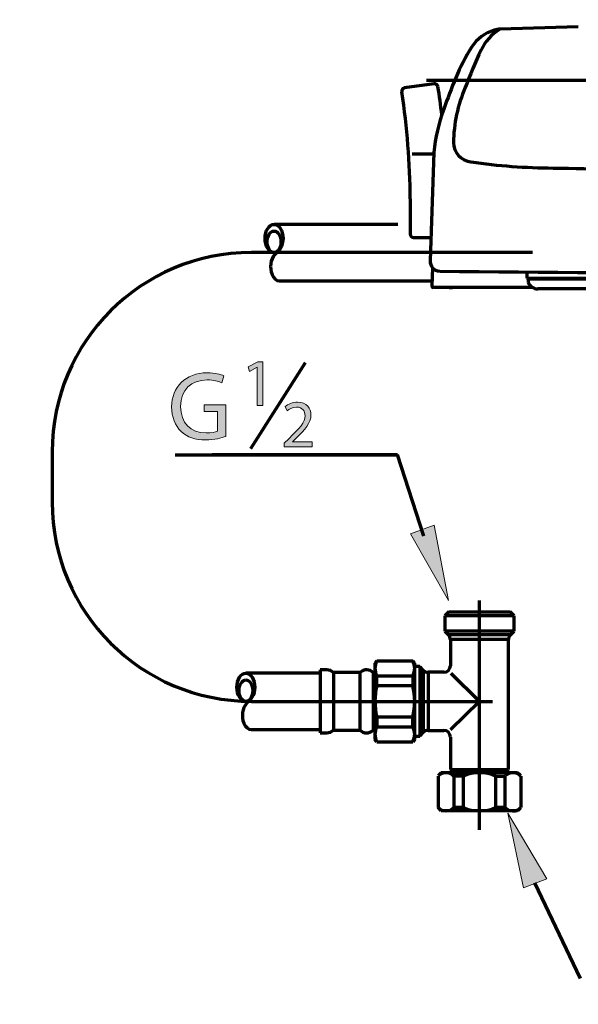
# Model space of a CAD drawing. Units: inches. Extents: x -3668 to -468, y -1623 to 1377.
# Drawn here: x -1768 to -1445, y -978 to -408 of the extents above; entities that cross this region are included whole.
import ezdxf

# ---------------------------------------------------------------- set-up
doc = ezdxf.new("R2010")
doc.units = ezdxf.units.IN
doc.header["$MEASUREMENT"] = 0
doc.layers.add('Layer 1', color=7, linetype='Continuous')

# ---------------------------------------------------------------- blocks, each defined once
blk = doc.blocks.new('block 2')
at = {"layer": 'Layer 1', "color": 7, "lineweight": 70}
blk.add_open_spline([(-3667.56, 1377.34), (-2600.89, 1377.34), (-1534.22, 1377.34), (-467.56, 1377.34), (-467.56, 377.34), (-467.56, -622.66), (-467.56, -1622.66), (-1534.22, -1622.66), (-2600.89, -1622.66), (-3667.56, -1622.66), (-3667.56, -622.66), (-3667.56, 377.34), (-3667.56, 1377.34)], degree=3, knots=[0, 0, 0, 0, 1, 1, 1, 2, 2, 2, 3, 3, 3, 4, 4, 4, 4], dxfattribs=at)
blk = doc.blocks.new('block 863')
at = {"layer": 'Layer 1', "color": 7, "lineweight": 70}
blk.add_lwpolyline([(-1634.46, -802.76), (-1495.01, -802.76)], dxfattribs=at)
blk = doc.blocks.new('block 864')
at = {"layer": 'Layer 1', "color": 7, "lineweight": 70}
blk.add_lwpolyline([(-1749.63, -658.34), (-1749.63, -687.6)], dxfattribs=at)
blk = doc.blocks.new('block 865')
at = {"layer": 'Layer 1', "color": 7, "lineweight": 70}
blk.add_lwpolyline([(-793.52, -443.68), (-1533.1, -443.68)], dxfattribs=at)
blk = doc.blocks.new('block 869')
at = {"layer": 'Layer 1', "color": 7, "lineweight": 70}
blk.add_open_spline([(-1749.63, -687.6), (-1749.63, -751.2), (-1698.07, -802.76), (-1634.46, -802.76)], degree=3, dxfattribs=at)
blk = doc.blocks.new('block 870')
at = {"layer": 'Layer 1', "color": 7, "lineweight": 70}
blk.add_open_spline([(-1634.46, -543.17), (-1698.07, -543.17), (-1749.63, -594.74), (-1749.63, -658.34)], degree=3, dxfattribs=at)
blk = doc.blocks.new('block 871')
at = {"layer": 'Layer 1', "color": 7, "lineweight": 70}
blk.add_lwpolyline([(-1471.95, -543.17), (-1634.46, -543.17)], dxfattribs=at)
blk = doc.blocks.new('block 872')
at = {"layer": 'Layer 1', "color": 7, "lineweight": 70}
blk.add_open_spline([(-1545.85, -447.96), (-1546.91, -448.11), (-1547.64, -449.08), (-1547.49, -450.12)], degree=3, dxfattribs=at)
blk = doc.blocks.new('block 873')
at = {"layer": 'Layer 1', "color": 7, "lineweight": 70}
blk.add_open_spline([(-1526.59, -447.15), (-1526.75, -446.12), (-1527.71, -445.4), (-1528.75, -445.55)], degree=3, dxfattribs=at)
blk = doc.blocks.new('block 874')
at = {"layer": 'Layer 1', "color": 7, "lineweight": 70}
blk.add_lwpolyline([(-1540.69, -534.39), (-1530.43, -534.48)], dxfattribs=at)
blk = doc.blocks.new('block 875')
at = {"layer": 'Layer 1', "color": 7, "lineweight": 70}
blk.add_open_spline([(-1542.59, -532.48), (-1542.59, -533.53), (-1541.74, -534.39), (-1540.69, -534.39)], degree=3, dxfattribs=at)
blk = doc.blocks.new('block 876')
at = {"layer": 'Layer 1', "color": 7, "lineweight": 70}
blk.add_lwpolyline([(-1542.58, -512.11), (-1542.59, -532.48)], dxfattribs=at)
blk = doc.blocks.new('block 877')
at = {"layer": 'Layer 1', "color": 7, "lineweight": 70}
blk.add_open_spline([(-1542.58, -512.11), (-1542.67, -491.35), (-1544.31, -470.65), (-1547.49, -450.18)], degree=3, dxfattribs=at)
blk = doc.blocks.new('block 878')
at = {"layer": 'Layer 1', "color": 7, "lineweight": 70}
blk.add_lwpolyline([(-1528.75, -445.55), (-1545.85, -447.96)], dxfattribs=at)
blk = doc.blocks.new('block 879')
at = {"layer": 'Layer 1', "color": 7, "lineweight": 70}
blk.add_open_spline([(-1524.36, -463.45), (-1524.94, -457.98), (-1525.69, -452.55), (-1526.59, -447.15)], degree=3, dxfattribs=at)
blk = doc.blocks.new('block 880')
at = {"layer": 'Layer 1', "color": 7, "lineweight": 70}
blk.add_lwpolyline([(-1539.97, -824.84), (-1541.08, -826.13)], dxfattribs=at)
blk = doc.blocks.new('block 881')
at = {"layer": 'Layer 1', "color": 7, "lineweight": 70}
blk.add_lwpolyline([(-1561.89, -826.13), (-1563, -824.84)], dxfattribs=at)
blk = doc.blocks.new('block 882')
at = {"layer": 'Layer 1', "color": 7, "lineweight": 70}
blk.add_lwpolyline([(-1517.33, -843.08), (-1517.33, -844.02)], dxfattribs=at)
blk = doc.blocks.new('block 883')
at = {"layer": 'Layer 1', "color": 7, "lineweight": 70}
blk.add_lwpolyline([(-1487.67, -843.08), (-1487.67, -844.02)], dxfattribs=at)
blk = doc.blocks.new('block 884')
at = {"layer": 'Layer 1', "color": 7, "lineweight": 70}
blk.add_lwpolyline([(-1480.47, -866.1), (-1524.62, -866.1)], dxfattribs=at)
blk = doc.blocks.new('block 885')
at = {"layer": 'Layer 1', "color": 7, "lineweight": 70}
blk.add_lwpolyline([(-1478.94, -864.57), (-1480.47, -866.1)], dxfattribs=at)
blk = doc.blocks.new('block 886')
at = {"layer": 'Layer 1', "color": 7, "lineweight": 70}
blk.add_lwpolyline([(-1524.62, -866.1), (-1526.52, -864.21)], dxfattribs=at)
blk = doc.blocks.new('block 887')
at = {"layer": 'Layer 1', "color": 7, "lineweight": 70}
blk.add_open_spline([(-1637.3, -804.08), (-1639.7, -806.54), (-1640.38, -811.6), (-1638.81, -815.38), (-1637.85, -817.68), (-1636.22, -819.08), (-1634.46, -819.08)], degree=3, knots=[0, 0, 0, 0, 1, 1, 1, 2, 2, 2, 2], dxfattribs=at)
blk = doc.blocks.new('block 888')
at = {"layer": 'Layer 1', "color": 7, "lineweight": 70}
blk.add_open_spline([(-1637.63, -786.44), (-1640.5, -786.44), (-1642.82, -790.11), (-1642.82, -794.61), (-1642.82, -799.11), (-1640.5, -802.76), (-1637.63, -802.76), (-1634.77, -802.76), (-1632.44, -799.11), (-1632.44, -794.61), (-1632.44, -790.11), (-1634.77, -786.44), (-1637.63, -786.44)], degree=3, knots=[0, 0, 0, 0, 1, 1, 1, 2, 2, 2, 3, 3, 3, 4, 4, 4, 4], dxfattribs=at)
blk = doc.blocks.new('block 889')
at = {"layer": 'Layer 1', "color": 7, "lineweight": 70}
blk.add_lwpolyline([(-1486.71, -843.08), (-1518.38, -843.08)], dxfattribs=at)
blk = doc.blocks.new('block 890')
at = {"layer": 'Layer 1', "color": 7, "lineweight": 70}
blk.add_lwpolyline([(-1520.35, -750.94), (-1502.54, -750.94)], dxfattribs=at)
blk = doc.blocks.new('block 891')
at = {"layer": 'Layer 1', "color": 7, "lineweight": 70}
blk.add_lwpolyline([(-1502.54, -750.94), (-1484.73, -750.94)], dxfattribs=at)
blk = doc.blocks.new('block 892')
at = {"layer": 'Layer 1', "color": 7, "lineweight": 70}
blk.add_lwpolyline([(-1526.52, -845.95), (-1526.52, -864.19)], dxfattribs=at)
blk = doc.blocks.new('block 893')
at = {"layer": 'Layer 1', "color": 7, "lineweight": 70}
blk.add_lwpolyline([(-1480.47, -844.02), (-1524.62, -844.02)], dxfattribs=at)
blk = doc.blocks.new('block 894')
at = {"layer": 'Layer 1', "color": 7, "lineweight": 70}
blk.add_lwpolyline([(-1478.57, -845.95), (-1478.57, -864.19)], dxfattribs=at)
blk = doc.blocks.new('block 895')
at = {"layer": 'Layer 1', "color": 7, "lineweight": 70}
blk.add_lwpolyline([(-1561.89, -779.41), (-1541.08, -779.41)], dxfattribs=at)
blk = doc.blocks.new('block 896')
at = {"layer": 'Layer 1', "color": 7, "lineweight": 70}
blk.add_lwpolyline([(-1561.89, -826.13), (-1541.08, -826.13)], dxfattribs=at)
blk = doc.blocks.new('block 897')
at = {"layer": 'Layer 1', "color": 7, "lineweight": 70}
blk.add_lwpolyline([(-1539.97, -824.84), (-1539.97, -780.68)], dxfattribs=at)
blk = doc.blocks.new('block 898')
at = {"layer": 'Layer 1', "color": 7, "lineweight": 70}
blk.add_lwpolyline([(-1563, -780.68), (-1563, -824.84)], dxfattribs=at)
blk = doc.blocks.new('block 899')
at = {"layer": 'Layer 1', "color": 7, "lineweight": 70}
blk.add_open_spline([(-1519.34, -823.34), (-1519.37, -821.26), (-1521.04, -819.59), (-1523.12, -819.56)], degree=3, dxfattribs=at)
blk = doc.blocks.new('block 900')
at = {"layer": 'Layer 1', "color": 7, "lineweight": 70}
blk.add_open_spline([(-1523.12, -785.96), (-1521.04, -785.94), (-1519.37, -784.26), (-1519.34, -782.18)], degree=3, dxfattribs=at)
blk = doc.blocks.new('block 901')
at = {"layer": 'Layer 1', "color": 7, "lineweight": 70}
blk.add_lwpolyline([(-1523.18, -785.96), (-1532.18, -785.96)], dxfattribs=at)
blk = doc.blocks.new('block 902')
at = {"layer": 'Layer 1', "color": 7, "lineweight": 70}
blk.add_lwpolyline([(-1532.18, -819.56), (-1523.18, -819.56)], dxfattribs=at)
blk = doc.blocks.new('block 903')
at = {"layer": 'Layer 1', "color": 7, "lineweight": 70}
blk.add_lwpolyline([(-1486.71, -843.08), (-1485.75, -842.12)], dxfattribs=at)
blk = doc.blocks.new('block 904')
at = {"layer": 'Layer 1', "color": 7, "lineweight": 70}
blk.add_lwpolyline([(-1519.33, -842.12), (-1518.38, -843.08)], dxfattribs=at)
blk = doc.blocks.new('block 905')
at = {"layer": 'Layer 1', "color": 7, "lineweight": 70}
blk.add_lwpolyline([(-1519.33, -767.08), (-1519.33, -782.13)], dxfattribs=at)
blk = doc.blocks.new('block 906')
at = {"layer": 'Layer 1', "color": 7, "lineweight": 70}
blk.add_lwpolyline([(-1519.33, -823.39), (-1519.33, -842.12)], dxfattribs=at)
blk = doc.blocks.new('block 907')
at = {"layer": 'Layer 1', "color": 7, "lineweight": 70}
blk.add_lwpolyline([(-1485.75, -842.12), (-1485.75, -767.08)], dxfattribs=at)
blk = doc.blocks.new('block 908')
at = {"layer": 'Layer 1', "color": 7, "lineweight": 70}
blk.add_open_spline([(-1519.33, -767.08), (-1519.33, -766.07), (-1519.75, -765.09), (-1520.46, -764.37)], degree=3, dxfattribs=at)
blk = doc.blocks.new('block 909')
at = {"layer": 'Layer 1', "color": 7, "lineweight": 70}
blk.add_open_spline([(-1484.62, -764.37), (-1485.34, -765.09), (-1485.75, -766.07), (-1485.75, -767.08)], degree=3, dxfattribs=at)
blk = doc.blocks.new('block 910')
at = {"layer": 'Layer 1', "color": 7, "lineweight": 70}
blk.add_open_spline([(-1532.18, -819.56), (-1533.21, -819.56), (-1534.18, -819.97), (-1534.9, -820.68)], degree=3, dxfattribs=at)
blk = doc.blocks.new('block 911')
at = {"layer": 'Layer 1', "color": 7, "lineweight": 70}
blk.add_open_spline([(-1534.9, -784.84), (-1534.18, -785.57), (-1533.21, -785.96), (-1532.18, -785.96)], degree=3, dxfattribs=at)
blk = doc.blocks.new('block 912')
at = {"layer": 'Layer 1', "color": 7, "lineweight": 70}
blk.add_lwpolyline([(-1534.9, -784.84), (-1537.09, -782.64)], dxfattribs=at)
blk = doc.blocks.new('block 913')
at = {"layer": 'Layer 1', "color": 7, "lineweight": 70}
blk.add_lwpolyline([(-1537.09, -822.88), (-1534.9, -820.68)], dxfattribs=at)
blk = doc.blocks.new('block 914')
at = {"layer": 'Layer 1', "color": 7, "lineweight": 70}
blk.add_lwpolyline([(-1539.97, -822.88), (-1537.09, -822.88)], dxfattribs=at)
blk = doc.blocks.new('block 915')
at = {"layer": 'Layer 1', "color": 7, "lineweight": 70}
blk.add_lwpolyline([(-1537.09, -782.64), (-1539.97, -782.64)], dxfattribs=at)
blk = doc.blocks.new('block 916')
at = {"layer": 'Layer 1', "color": 7, "lineweight": 70}
blk.add_lwpolyline([(-1484.62, -764.37), (-1482.43, -762.18)], dxfattribs=at)
blk = doc.blocks.new('block 917')
at = {"layer": 'Layer 1', "color": 7, "lineweight": 70}
blk.add_lwpolyline([(-1522.65, -762.18), (-1520.46, -764.37)], dxfattribs=at)
blk = doc.blocks.new('block 918')
at = {"layer": 'Layer 1', "color": 7, "lineweight": 70}
blk.add_lwpolyline([(-1522.65, -753.24), (-1522.65, -762.18)], dxfattribs=at)
blk = doc.blocks.new('block 919')
at = {"layer": 'Layer 1', "color": 7, "lineweight": 70}
blk.add_lwpolyline([(-1482.43, -762.18), (-1482.43, -753.24)], dxfattribs=at)
blk = doc.blocks.new('block 920')
at = {"layer": 'Layer 1', "color": 7, "lineweight": 70}
blk.add_lwpolyline([(-1520.35, -750.94), (-1522.65, -753.24)], dxfattribs=at)
blk = doc.blocks.new('block 921')
at = {"layer": 'Layer 1', "color": 7, "lineweight": 70}
blk.add_lwpolyline([(-1482.43, -753.24), (-1484.73, -750.94)], dxfattribs=at)
blk = doc.blocks.new('block 922')
at = {"layer": 'Layer 1', "color": 7, "lineweight": 70}
blk.add_lwpolyline([(-1478.94, -845.55), (-1480.47, -844.02)], dxfattribs=at)
blk = doc.blocks.new('block 923')
at = {"layer": 'Layer 1', "color": 7, "lineweight": 70}
blk.add_lwpolyline([(-1524.62, -844.02), (-1526.52, -845.93)], dxfattribs=at)
blk = doc.blocks.new('block 924')
at = {"layer": 'Layer 1', "color": 7, "lineweight": 70}
blk.add_lwpolyline([(-1539.97, -780.68), (-1541.08, -779.41)], dxfattribs=at)
blk = doc.blocks.new('block 925')
at = {"layer": 'Layer 1', "color": 7, "lineweight": 70}
blk.add_lwpolyline([(-1561.89, -779.41), (-1563, -780.68)], dxfattribs=at)
blk = doc.blocks.new('block 926')
at = {"layer": 'Layer 1', "color": 7, "lineweight": 70}
blk.add_lwpolyline([(-1594.67, -786.44), (-1637.63, -786.44)], dxfattribs=at)
blk = doc.blocks.new('block 927')
at = {"layer": 'Layer 1', "color": 7, "lineweight": 70}
blk.add_lwpolyline([(-1634.46, -819.08), (-1594.67, -819.08)], dxfattribs=at)
blk = doc.blocks.new('block 928')
at = {"layer": 'Layer 1', "color": 7, "lineweight": 70}
blk.add_lwpolyline([(-1563, -786.17), (-1563.97, -786.17)], dxfattribs=at)
blk = doc.blocks.new('block 929')
at = {"layer": 'Layer 1', "color": 7, "lineweight": 70}
blk.add_lwpolyline([(-1563.97, -819.37), (-1563, -819.37)], dxfattribs=at)
blk = doc.blocks.new('block 930')
at = {"layer": 'Layer 1', "color": 7, "lineweight": 70}
blk.add_lwpolyline([(-1587, -819.37), (-1571.64, -819.37)], dxfattribs=at)
blk = doc.blocks.new('block 931')
at = {"layer": 'Layer 1', "color": 7, "lineweight": 70}
blk.add_lwpolyline([(-1571.64, -786.17), (-1587, -786.17)], dxfattribs=at)
blk = doc.blocks.new('block 932')
at = {"layer": 'Layer 1', "color": 7, "lineweight": 70}
blk.add_open_spline([(-1571.64, -819.37), (-1569.6, -821.48), (-1566.23, -821.55), (-1564.1, -819.51)], degree=3, dxfattribs=at)
blk = doc.blocks.new('block 933')
at = {"layer": 'Layer 1', "color": 7, "lineweight": 70}
blk.add_open_spline([(-1563.97, -786.17), (-1566.01, -784.04), (-1569.38, -783.98), (-1571.51, -786.01)], degree=3, dxfattribs=at)
blk = doc.blocks.new('block 934')
at = {"layer": 'Layer 1', "color": 7, "lineweight": 70}
blk.add_open_spline([(-1590.84, -821), (-1589.4, -820.95), (-1588.03, -820.37), (-1587, -819.37)], degree=3, dxfattribs=at)
blk = doc.blocks.new('block 935')
at = {"layer": 'Layer 1', "color": 7, "lineweight": 70}
blk.add_open_spline([(-1587, -786.17), (-1588.03, -785.15), (-1589.4, -784.57), (-1590.84, -784.53)], degree=3, dxfattribs=at)
blk = doc.blocks.new('block 936')
at = {"layer": 'Layer 1', "color": 7, "lineweight": 70}
blk.add_lwpolyline([(-1594.67, -821), (-1590.84, -821)], dxfattribs=at)
blk = doc.blocks.new('block 937')
at = {"layer": 'Layer 1', "color": 7, "lineweight": 70}
blk.add_lwpolyline([(-1590.84, -784.53), (-1594.67, -784.53)], dxfattribs=at)
blk = doc.blocks.new('block 1043')
at = {"layer": 'Layer 1', "color": 7, "lineweight": 70}
blk.add_lwpolyline([(-1404.26, -564.24), (-1468.78, -564.22)], dxfattribs=at)
blk = doc.blocks.new('block 1076')
at = {"layer": 'Layer 1', "color": 7, "lineweight": 70}
blk.add_lwpolyline([(-1475.19, -557.89), (-1474.61, -558.46)], dxfattribs=at)
blk = doc.blocks.new('block 1077')
at = {"layer": 'Layer 1', "color": 7, "lineweight": 70}
blk.add_open_spline([(-1474.33, -560.39), (-1473.41, -562.65), (-1471.23, -564.17), (-1468.78, -564.22)], degree=3, dxfattribs=at)
blk = doc.blocks.new('block 1078')
at = {"layer": 'Layer 1', "color": 7, "lineweight": 70}
blk.add_open_spline([(-1531.07, -547.83), (-1531.26, -551.03), (-1528.84, -553.77), (-1525.66, -553.96)], degree=3, dxfattribs=at)
blk = doc.blocks.new('block 1079')
at = {"layer": 'Layer 1', "color": 7, "lineweight": 70}
blk.add_open_spline([(-1525.52, -553.97), (-1282.75, -556.33), (-1039.97, -556.4), (-797.2, -554.18)], degree=3, dxfattribs=at)
blk = doc.blocks.new('block 1086')
at = {"layer": 'Layer 1', "color": 7, "lineweight": 70}
blk.add_open_spline([(-1490.57, -413.86), (-1491.72, -413.95), (-1492.86, -414.17), (-1493.96, -414.52)], degree=3, dxfattribs=at)
blk = doc.blocks.new('block 1087')
at = {"layer": 'Layer 1', "color": 7, "lineweight": 70}
blk.add_open_spline([(-1493.96, -414.52), (-1499.29, -416.12), (-1503.88, -419.57), (-1506.94, -424.23)], degree=3, dxfattribs=at)
blk = doc.blocks.new('block 1088')
at = {"layer": 'Layer 1', "color": 7, "lineweight": 70}
blk.add_open_spline([(-1506.94, -424.23), (-1510.63, -429.87), (-1513.75, -435.87), (-1516.26, -442.13)], degree=3, dxfattribs=at)
blk = doc.blocks.new('block 1089')
at = {"layer": 'Layer 1', "color": 7, "lineweight": 70}
blk.add_open_spline([(-1516.26, -442.13), (-1518.66, -448.11), (-1520.98, -454.13), (-1523.22, -460.18)], degree=3, dxfattribs=at)
blk = doc.blocks.new('block 1090')
at = {"layer": 'Layer 1', "color": 7, "lineweight": 70}
blk.add_open_spline([(-1523.22, -460.18), (-1526.22, -468.28), (-1528.13, -476.76), (-1528.89, -485.35)], degree=3, dxfattribs=at)
blk = doc.blocks.new('block 1097')
at = {"layer": 'Layer 1', "color": 7, "lineweight": 70}
blk.add_lwpolyline([(-1445.43, -412.68), (-1490.57, -413.86)], dxfattribs=at)
blk = doc.blocks.new('block 1106')
at = {"layer": 'Layer 1', "color": 7, "lineweight": 70}
blk.add_lwpolyline([(-1471.67, -563.46), (-1518.15, -563.46)], dxfattribs=at)
blk = doc.blocks.new('block 1108')
at = {"layer": 'Layer 1', "color": 7, "lineweight": 70}
blk.add_open_spline([(-1518.15, -563.46), (-1518.76, -563.46), (-1519.37, -563.46), (-1519.99, -563.46), (-1520.94, -563.46), (-1521.92, -563.46), (-1522.86, -563.46), (-1523.79, -563.46), (-1524.69, -563.46), (-1525.48, -563.46), (-1526.28, -563.46), (-1526.98, -563.46), (-1527.57, -563.46), (-1528.15, -563.46), (-1528.61, -563.46), (-1528.87, -563.46), (-1529.12, -563.46), (-1529.17, -563.46), (-1529.22, -563.46)], degree=3, knots=[0, 0, 0, 0, 1, 1, 1, 2, 2, 2, 3, 3, 3, 4, 4, 4, 5, 5, 5, 6, 6, 6, 6], dxfattribs=at)
blk = doc.blocks.new('block 1118')
at = {"layer": 'Layer 1', "color": 7, "lineweight": 70}
blk.add_lwpolyline([(-1618.16, -559.49), (-1529.99, -559.49)], dxfattribs=at)
blk = doc.blocks.new('block 1119')
at = {"layer": 'Layer 1', "color": 7, "lineweight": 70}
blk.add_lwpolyline([(-1549.69, -526.86), (-1621.33, -526.86)], dxfattribs=at)
blk = doc.blocks.new('block 1120')
at = {"layer": 'Layer 1', "color": 7, "lineweight": 70}
blk.add_lwpolyline([(-1475.19, -555.14), (-1475.19, -557.89)], dxfattribs=at)
blk = doc.blocks.new('block 1125')
at = {"layer": 'Layer 1', "color": 7, "lineweight": 70}
blk.add_lwpolyline([(-1474.33, -558.48), (-1474.33, -560.39)], dxfattribs=at)
blk = doc.blocks.new('block 1128')
at = {"layer": 'Layer 1', "color": 7, "lineweight": 70}
blk.add_lwpolyline([(-1528.89, -485.35), (-1531.07, -547.83)], dxfattribs=at)
blk = doc.blocks.new('block 1133')
at = {"layer": 'Layer 1', "color": 7, "lineweight": 70}
blk.add_lwpolyline([(-1529.7, -551.94), (-1530.11, -562.47)], dxfattribs=at)
blk = doc.blocks.new('block 1134')
at = {"layer": 'Layer 1', "color": 7, "lineweight": 70}
blk.add_open_spline([(-1561.89, -817.53), (-1563.37, -820.19), (-1563.37, -823.44), (-1561.89, -826.13)], degree=3, dxfattribs=at)
blk = doc.blocks.new('block 1135')
at = {"layer": 'Layer 1', "color": 7, "lineweight": 70}
blk.add_open_spline([(-1561.89, -793.7), (-1563.37, -799.65), (-1563.37, -805.87), (-1561.89, -811.82)], degree=3, dxfattribs=at)
blk = doc.blocks.new('block 1136')
at = {"layer": 'Layer 1', "color": 7, "lineweight": 70}
blk.add_open_spline([(-1561.89, -779.41), (-1563.37, -782.08), (-1563.37, -785.33), (-1561.89, -787.99)], degree=3, dxfattribs=at)
blk = doc.blocks.new('block 1137')
at = {"layer": 'Layer 1', "color": 7, "lineweight": 70}
blk.add_open_spline([(-1541.08, -826.13), (-1539.6, -823.44), (-1539.6, -820.19), (-1541.08, -817.53)], degree=3, dxfattribs=at)
blk = doc.blocks.new('block 1138')
at = {"layer": 'Layer 1', "color": 7, "lineweight": 70}
blk.add_open_spline([(-1541.08, -811.82), (-1539.6, -805.87), (-1539.6, -799.65), (-1541.08, -793.7)], degree=3, dxfattribs=at)
blk = doc.blocks.new('block 1139')
at = {"layer": 'Layer 1', "color": 7, "lineweight": 70}
blk.add_open_spline([(-1541.08, -787.99), (-1539.6, -785.33), (-1539.6, -782.08), (-1541.08, -779.41)], degree=3, dxfattribs=at)
blk = doc.blocks.new('block 1140')
at = {"layer": 'Layer 1', "color": 7, "lineweight": 70}
blk.add_open_spline([(-1487.78, -864.19), (-1485.26, -866.74), (-1481.15, -866.75), (-1478.61, -864.23)], degree=3, dxfattribs=at)
blk = doc.blocks.new('block 1141')
at = {"layer": 'Layer 1', "color": 7, "lineweight": 70}
blk.add_open_spline([(-1511.89, -864.19), (-1505.92, -866.75), (-1499.17, -866.75), (-1493.19, -864.19)], degree=3, dxfattribs=at)
blk = doc.blocks.new('block 1142')
at = {"layer": 'Layer 1', "color": 7, "lineweight": 70}
blk.add_open_spline([(-1526.52, -864.21), (-1523.97, -866.74), (-1519.85, -866.74), (-1517.31, -864.19)], degree=3, dxfattribs=at)
blk = doc.blocks.new('block 1143')
at = {"layer": 'Layer 1', "color": 7, "lineweight": 70}
blk.add_open_spline([(-1478.57, -845.95), (-1481.09, -843.4), (-1485.2, -843.39), (-1487.74, -845.91)], degree=3, dxfattribs=at)
blk = doc.blocks.new('block 1144')
at = {"layer": 'Layer 1', "color": 7, "lineweight": 70}
blk.add_open_spline([(-1493.19, -845.95), (-1499.17, -843.39), (-1505.92, -843.39), (-1511.89, -845.95)], degree=3, dxfattribs=at)
blk = doc.blocks.new('block 1145')
at = {"layer": 'Layer 1', "color": 7, "lineweight": 70}
blk.add_open_spline([(-1517.3, -845.95), (-1519.84, -843.4), (-1523.96, -843.39), (-1526.51, -845.93)], degree=3, dxfattribs=at)
blk = doc.blocks.new('block 1146')
at = {"layer": 'Layer 1', "color": 7, "lineweight": 70}
blk.add_open_spline([(-1637.63, -790.33), (-1639.81, -790.33), (-1641.59, -793.11), (-1641.59, -796.55), (-1641.59, -799.97), (-1639.81, -802.76), (-1637.63, -802.76), (-1635.45, -802.76), (-1633.68, -799.97), (-1633.68, -796.55), (-1633.68, -793.11), (-1635.45, -790.33), (-1637.63, -790.33)], degree=3, knots=[0, 0, 0, 0, 1, 1, 1, 2, 2, 2, 3, 3, 3, 4, 4, 4, 4], dxfattribs=at)
blk = doc.blocks.new('block 1147')
at = {"layer": 'Layer 1', "color": 7, "lineweight": 70}
blk.add_lwpolyline([(-1637.43, -804.22), (-1634.73, -801.37)], dxfattribs=at)
blk = doc.blocks.new('block 1148')
at = {"layer": 'Layer 1', "color": 7, "lineweight": 70}
blk.add_open_spline([(-1621.33, -530.74), (-1623.52, -530.74), (-1625.29, -533.53), (-1625.29, -536.97), (-1625.29, -540.39), (-1623.52, -543.17), (-1621.33, -543.17), (-1619.15, -543.17), (-1617.38, -540.39), (-1617.38, -536.97), (-1617.38, -533.53), (-1619.15, -530.74), (-1621.33, -530.74)], degree=3, knots=[0, 0, 0, 0, 1, 1, 1, 2, 2, 2, 3, 3, 3, 4, 4, 4, 4], dxfattribs=at)
blk = doc.blocks.new('block 1149')
at = {"layer": 'Layer 1', "color": 7, "lineweight": 70}
blk.add_lwpolyline([(-1621.13, -544.64), (-1618.43, -541.78)], dxfattribs=at)
blk = doc.blocks.new('block 1150')
at = {"layer": 'Layer 1', "color": 7, "lineweight": 70}
blk.add_open_spline([(-1621, -544.5), (-1623.4, -546.96), (-1624.07, -552.01), (-1622.51, -555.78), (-1621.56, -558.1), (-1619.91, -559.49), (-1618.16, -559.49)], degree=3, knots=[0, 0, 0, 0, 1, 1, 1, 2, 2, 2, 2], dxfattribs=at)
blk = doc.blocks.new('block 1151')
at = {"layer": 'Layer 1', "color": 7, "lineweight": 70}
blk.add_open_spline([(-1621.33, -526.86), (-1624.2, -526.86), (-1626.52, -530.5), (-1626.52, -535.01), (-1626.52, -539.51), (-1624.2, -543.17), (-1621.33, -543.17), (-1618.47, -543.17), (-1616.14, -539.51), (-1616.14, -535.01), (-1616.14, -530.5), (-1618.47, -526.86), (-1621.33, -526.86)], degree=3, knots=[0, 0, 0, 0, 1, 1, 1, 2, 2, 2, 3, 3, 3, 4, 4, 4, 4], dxfattribs=at)
blk = doc.blocks.new('block 1152')
at = {"layer": 'Layer 1', "color": 7, "lineweight": 70}
blk.add_lwpolyline([(-1550.01, -660.24), (-1657.13, -660.24)], dxfattribs=at)
blk = doc.blocks.new('block 1153')
at = {"layer": 'Layer 1', "color": 7, "lineweight": 70}
blk.add_lwpolyline([(-1534.67, -707.15), (-1550.01, -660.24)], dxfattribs=at)
blk = doc.blocks.new('block 1154')
at = {"layer": 'Layer 1', "color": 7, "lineweight": 70}
blk.add_lwpolyline([(-1470.68, -907.71), (-1444.4, -963)], dxfattribs=at)
blk = doc.blocks.new('block 1159')
at = {"layer": 'Layer 1', "color": 7, "lineweight": 70}
blk.add_lwpolyline([(-1541.43, -486.04), (-1528.91, -486.04)], dxfattribs=at)
blk = doc.blocks.new('block 1160')
at = {"layer": 'Layer 1', "color": 7, "lineweight": 70}
blk.add_lwpolyline([(-1561.89, -817.53), (-1541.08, -817.53)], dxfattribs=at)
blk = doc.blocks.new('block 1161')
at = {"layer": 'Layer 1', "color": 7, "lineweight": 70}
blk.add_lwpolyline([(-1541.08, -817.53), (-1541.08, -811.82)], dxfattribs=at)
blk = doc.blocks.new('block 1162')
at = {"layer": 'Layer 1', "color": 7, "lineweight": 70}
blk.add_lwpolyline([(-1561.89, -811.82), (-1561.89, -817.53)], dxfattribs=at)
blk = doc.blocks.new('block 1163')
at = {"layer": 'Layer 1', "color": 7, "lineweight": 70}
blk.add_lwpolyline([(-1541.08, -811.82), (-1561.89, -811.82)], dxfattribs=at)
blk = doc.blocks.new('block 1164')
at = {"layer": 'Layer 1', "color": 7, "lineweight": 70}
blk.add_lwpolyline([(-1493.19, -864.19), (-1487.78, -864.19)], dxfattribs=at)
blk = doc.blocks.new('block 1165')
at = {"layer": 'Layer 1', "color": 7, "lineweight": 70}
blk.add_lwpolyline([(-1511.89, -864.19), (-1517.3, -864.19)], dxfattribs=at)
blk = doc.blocks.new('block 1166')
at = {"layer": 'Layer 1', "color": 7, "lineweight": 70}
blk.add_lwpolyline([(-1487.78, -845.95), (-1487.78, -864.19)], dxfattribs=at)
blk = doc.blocks.new('block 1167')
at = {"layer": 'Layer 1', "color": 7, "lineweight": 70}
blk.add_lwpolyline([(-1493.19, -845.95), (-1487.78, -845.95)], dxfattribs=at)
blk = doc.blocks.new('block 1168')
at = {"layer": 'Layer 1', "color": 7, "lineweight": 70}
blk.add_lwpolyline([(-1487.78, -864.19), (-1493.19, -864.19)], dxfattribs=at)
blk = doc.blocks.new('block 1169')
at = {"layer": 'Layer 1', "color": 7, "lineweight": 70}
blk.add_lwpolyline([(-1493.19, -845.95), (-1493.19, -864.19)], dxfattribs=at)
blk = doc.blocks.new('block 1170')
at = {"layer": 'Layer 1', "color": 7, "lineweight": 70}
blk.add_lwpolyline([(-1502.54, -802.76), (-1519.38, -819.33)], dxfattribs=at)
blk = doc.blocks.new('block 1171')
at = {"layer": 'Layer 1', "color": 7, "lineweight": 70}
blk.add_lwpolyline([(-1502.54, -802.76), (-1518.86, -786.63)], dxfattribs=at)
blk = doc.blocks.new('block 1172')
at = {"layer": 'Layer 1', "color": 7, "lineweight": 70}
blk.add_lwpolyline([(-1502.54, -877.05), (-1502.54, -744.35)], dxfattribs=at)
blk = doc.blocks.new('block 1173')
at = {"layer": 'Layer 1', "color": 7, "lineweight": 70}
blk.add_lwpolyline([(-1485.75, -767.08), (-1502.54, -767.08)], dxfattribs=at)
blk = doc.blocks.new('block 1174')
at = {"layer": 'Layer 1', "color": 7, "lineweight": 70}
blk.add_lwpolyline([(-1502.54, -767.08), (-1519.33, -767.08)], dxfattribs=at)
blk = doc.blocks.new('block 1175')
at = {"layer": 'Layer 1', "color": 7, "lineweight": 70}
blk.add_lwpolyline([(-1532.18, -785.96), (-1532.18, -819.56)], dxfattribs=at)
blk = doc.blocks.new('block 1176')
at = {"layer": 'Layer 1', "color": 7, "lineweight": 70}
blk.add_lwpolyline([(-1534.9, -820.68), (-1534.9, -784.84)], dxfattribs=at)
blk = doc.blocks.new('block 1177')
at = {"layer": 'Layer 1', "color": 7, "lineweight": 70}
blk.add_lwpolyline([(-1484.62, -764.37), (-1502.54, -764.37)], dxfattribs=at)
blk = doc.blocks.new('block 1178')
at = {"layer": 'Layer 1', "color": 7, "lineweight": 70}
blk.add_lwpolyline([(-1502.54, -764.37), (-1520.46, -764.37)], dxfattribs=at)
blk = doc.blocks.new('block 1179')
at = {"layer": 'Layer 1', "color": 7, "lineweight": 70}
blk.add_lwpolyline([(-1519.33, -842.12), (-1485.75, -842.12)], dxfattribs=at)
blk = doc.blocks.new('block 1180')
at = {"layer": 'Layer 1', "color": 7, "lineweight": 70}
blk.add_lwpolyline([(-1537.09, -782.64), (-1537.09, -822.88)], dxfattribs=at)
blk = doc.blocks.new('block 1181')
at = {"layer": 'Layer 1', "color": 7, "lineweight": 70}
blk.add_lwpolyline([(-1482.43, -762.18), (-1502.54, -762.18)], dxfattribs=at)
blk = doc.blocks.new('block 1182')
at = {"layer": 'Layer 1', "color": 7, "lineweight": 70}
blk.add_lwpolyline([(-1502.54, -762.18), (-1522.65, -762.18)], dxfattribs=at)
blk = doc.blocks.new('block 1183')
at = {"layer": 'Layer 1', "color": 7, "lineweight": 70}
blk.add_lwpolyline([(-1482.43, -753.24), (-1502.54, -753.24)], dxfattribs=at)
blk = doc.blocks.new('block 1184')
at = {"layer": 'Layer 1', "color": 7, "lineweight": 70}
blk.add_lwpolyline([(-1502.54, -753.24), (-1522.65, -753.24)], dxfattribs=at)
blk = doc.blocks.new('block 1185')
at = {"layer": 'Layer 1', "color": 7, "lineweight": 70}
blk.add_lwpolyline([(-1517.3, -845.95), (-1517.3, -864.19)], dxfattribs=at)
blk = doc.blocks.new('block 1186')
at = {"layer": 'Layer 1', "color": 7, "lineweight": 70}
blk.add_lwpolyline([(-1511.89, -845.95), (-1517.3, -845.95)], dxfattribs=at)
blk = doc.blocks.new('block 1187')
at = {"layer": 'Layer 1', "color": 7, "lineweight": 70}
blk.add_lwpolyline([(-1517.3, -864.19), (-1511.89, -864.19)], dxfattribs=at)
blk = doc.blocks.new('block 1188')
at = {"layer": 'Layer 1', "color": 7, "lineweight": 70}
blk.add_lwpolyline([(-1511.89, -845.95), (-1511.89, -864.19)], dxfattribs=at)
blk = doc.blocks.new('block 1189')
at = {"layer": 'Layer 1', "color": 7, "lineweight": 70}
blk.add_lwpolyline([(-1561.89, -787.99), (-1541.08, -787.99)], dxfattribs=at)
blk = doc.blocks.new('block 1190')
at = {"layer": 'Layer 1', "color": 7, "lineweight": 70}
blk.add_lwpolyline([(-1541.08, -787.99), (-1541.08, -793.7)], dxfattribs=at)
blk = doc.blocks.new('block 1191')
at = {"layer": 'Layer 1', "color": 7, "lineweight": 70}
blk.add_lwpolyline([(-1561.89, -793.7), (-1561.89, -787.99)], dxfattribs=at)
blk = doc.blocks.new('block 1192')
at = {"layer": 'Layer 1', "color": 7, "lineweight": 70}
blk.add_lwpolyline([(-1541.08, -793.7), (-1561.89, -793.7)], dxfattribs=at)
blk = doc.blocks.new('block 1193')
at = {"layer": 'Layer 1', "color": 7, "lineweight": 70}
blk.add_lwpolyline([(-1571.64, -786.17), (-1571.64, -819.37)], dxfattribs=at)
blk = doc.blocks.new('block 1194')
at = {"layer": 'Layer 1', "color": 7, "lineweight": 70}
blk.add_lwpolyline([(-1563.97, -786.17), (-1563.97, -819.37)], dxfattribs=at)
blk = doc.blocks.new('block 1195')
at = {"layer": 'Layer 1', "color": 7, "lineweight": 70}
blk.add_lwpolyline([(-1587, -786.17), (-1587, -819.37)], dxfattribs=at)
blk = doc.blocks.new('block 1196')
at = {"layer": 'Layer 1', "color": 7, "lineweight": 70}
blk.add_lwpolyline([(-1594.67, -784.53), (-1594.67, -821)], dxfattribs=at)
blk = doc.blocks.new('block 1197')
at = {"layer": 'Layer 1', "color": 7, "lineweight": 70}
blk.add_lwpolyline([(-1678.44, -660.24), (-1550.01, -660.24)], dxfattribs=at)
blk = doc.blocks.new('block 1207')
at = {"layer": 'Layer 1', "color": 7, "lineweight": 70}
blk.add_lwpolyline([(-1475.19, -557.89), (-1399.88, -557.89)], dxfattribs=at)
blk = doc.blocks.new('block 1208')
at = {"layer": 'Layer 1', "color": 7, "lineweight": 70}
blk.add_lwpolyline([(-1474.61, -558.46), (-1399.88, -558.46)], dxfattribs=at)
blk = doc.blocks.new('block 1216')
at = {"layer": 'Layer 1', "color": 7, "lineweight": 70}
blk.add_open_spline([(-1491.02, -414.05), (-1495.58, -416.99), (-1499.24, -421.12), (-1501.61, -426)], degree=3, dxfattribs=at)
blk = doc.blocks.new('block 1217')
at = {"layer": 'Layer 1', "color": 7, "lineweight": 70}
blk.add_open_spline([(-1501.61, -426), (-1504.92, -433.12), (-1507.97, -440.38), (-1510.74, -447.72)], degree=3, dxfattribs=at)
blk = doc.blocks.new('block 1218')
at = {"layer": 'Layer 1', "color": 7, "lineweight": 70}
blk.add_open_spline([(-1510.74, -447.72), (-1515.1, -457.79), (-1517.44, -468.64), (-1517.6, -479.61)], degree=3, dxfattribs=at)
blk = doc.blocks.new('block 1219')
at = {"layer": 'Layer 1', "color": 7, "lineweight": 70}
blk.add_open_spline([(-1517.6, -479.61), (-1517.48, -485.32), (-1513.16, -490.08), (-1507.49, -490.74)], degree=3, dxfattribs=at)
blk = doc.blocks.new('block 1220')
at = {"layer": 'Layer 1', "color": 7, "lineweight": 70}
blk.add_open_spline([(-1507.49, -490.74), (-1491.72, -492.99), (-1475.83, -494.16), (-1459.9, -494.26)], degree=3, dxfattribs=at)
blk = doc.blocks.new('block 1221')
at = {"layer": 'Layer 1', "color": 7, "lineweight": 70}
blk.add_open_spline([(-1459.9, -494.26), (-1412.9, -495.22), (-1365.87, -495.74), (-1318.86, -495.77)], degree=3, dxfattribs=at)
blk = doc.blocks.new('block 1222')
at = {"layer": 'Layer 1', "color": 7, "lineweight": 70}
blk.add_lwpolyline([(-1502.54, -877.05), (-1502.54, -744.35)], dxfattribs=at)
blk = doc.blocks.new('block 1261')
at = {"layer": 'Layer 1', "color": 7, "lineweight": 70}
blk.add_lwpolyline([(-1520.13, -563.46), (-1518.15, -563.46)], dxfattribs=at)
blk = doc.blocks.new('block 1353')
at = {"layer": 'Layer 1', "color": 7, "lineweight": 70}
blk.add_open_spline([(-1530.18, -562.48), (-1530.2, -563), (-1529.79, -563.45), (-1529.25, -563.46)], degree=3, dxfattribs=at)
blk = doc.blocks.new('block 1491')
at = {"layer": 'Layer 1'}
h = blk.add_hatch(color=7, dxfattribs=at)
h.dxf.hatch_style = 2
edge = h.paths.add_edge_path()
edge.add_spline(control_points=[(-1649.29, -649.49), (-1651.49, -650.28), (-1655.84, -651.58), (-1660.98, -651.58), (-1666.75, -651.58), (-1671.49, -650.11), (-1675.22, -646.55), (-1678.5, -643.39), (-1680.53, -638.3), (-1680.53, -632.37), (-1680.48, -621.01), (-1672.68, -612.71), (-1659.91, -612.71), (-1655.5, -612.71), (-1652.06, -613.67), (-1650.42, -614.46), (-1650.42, -614.46), (-1651.6, -618.47), (-1651.6, -618.47), (-1653.64, -617.57), (-1656.18, -616.83), (-1660.02, -616.83), (-1669.29, -616.83), (-1675.34, -622.6), (-1675.34, -632.15), (-1675.34, -641.81), (-1669.52, -647.51), (-1660.65, -647.51), (-1657.42, -647.51), (-1655.22, -647.06), (-1654.09, -646.5), (-1654.09, -646.5), (-1654.09, -635.14), (-1654.09, -635.14), (-1654.09, -635.14), (-1661.83, -635.14), (-1661.83, -635.14), (-1661.83, -635.14), (-1661.83, -631.19), (-1661.83, -631.19), (-1661.83, -631.19), (-1649.29, -631.19), (-1649.29, -631.19), (-1649.29, -631.19), (-1649.29, -649.49), (-1649.29, -649.49)], knot_values=[0, 0, 0, 0, 1, 1, 1, 2, 2, 2, 3, 3, 3, 4, 4, 4, 5, 5, 5, 6, 6, 6, 7, 7, 7, 8, 8, 8, 9, 9, 9, 10, 10, 10, 11, 11, 11, 12, 12, 12, 13, 13, 13, 14, 14, 14, 15, 15, 15, 15], degree=3, periodic=0)
at = {"layer": 'Layer 1', "lineweight": 0}
blk.add_open_spline([(-1649.29, -649.49), (-1651.49, -650.28), (-1655.84, -651.58), (-1660.98, -651.58), (-1666.75, -651.58), (-1671.49, -650.11), (-1675.22, -646.55), (-1678.5, -643.39), (-1680.53, -638.3), (-1680.53, -632.37), (-1680.48, -621.01), (-1672.68, -612.71), (-1659.91, -612.71), (-1655.5, -612.71), (-1652.06, -613.67), (-1650.42, -614.46), (-1650.42, -614.46), (-1651.6, -618.47), (-1651.6, -618.47), (-1653.64, -617.57), (-1656.18, -616.83), (-1660.02, -616.83), (-1669.29, -616.83), (-1675.34, -622.6), (-1675.34, -632.15), (-1675.34, -641.81), (-1669.52, -647.51), (-1660.65, -647.51), (-1657.42, -647.51), (-1655.22, -647.06), (-1654.09, -646.5), (-1654.09, -646.5), (-1654.09, -635.14), (-1654.09, -635.14), (-1654.09, -635.14), (-1661.83, -635.14), (-1661.83, -635.14), (-1661.83, -635.14), (-1661.83, -631.19), (-1661.83, -631.19), (-1661.83, -631.19), (-1649.29, -631.19), (-1649.29, -631.19), (-1649.29, -631.19), (-1649.29, -649.49), (-1649.29, -649.49)], degree=3, knots=[0, 0, 0, 0, 1, 1, 1, 2, 2, 2, 3, 3, 3, 4, 4, 4, 5, 5, 5, 6, 6, 6, 7, 7, 7, 8, 8, 8, 9, 9, 9, 10, 10, 10, 11, 11, 11, 12, 12, 12, 13, 13, 13, 14, 14, 14, 15, 15, 15, 15], dxfattribs=at)
blk = doc.blocks.new('block 1492')
at = {"layer": 'Layer 1'}
h = blk.add_hatch(color=7, dxfattribs=at)
h.dxf.hatch_style = 2
h.paths.add_polyline_path([(-1631.05, -609.5), (-1631.13, -609.5), (-1635.54, -611.88), (-1636.21, -609.26), (-1630.66, -606.3), (-1627.73, -606.3), (-1627.73, -631.69), (-1631.05, -631.69)])
at = {"layer": 'Layer 1', "lineweight": 0}
blk.add_lwpolyline([(-1631.05, -609.5), (-1631.13, -609.5), (-1635.54, -611.88), (-1636.21, -609.26), (-1630.66, -606.3), (-1627.73, -606.3), (-1627.73, -631.69), (-1631.05, -631.69), (-1631.05, -609.5)], dxfattribs=at)
blk = doc.blocks.new('block 1493')
at = {"layer": 'Layer 1'}
h = blk.add_hatch(color=7, dxfattribs=at)
h.dxf.hatch_style = 2
edge = h.paths.add_edge_path()
edge.add_spline(control_points=[(-1615.55, -655.55), (-1615.55, -655.55), (-1615.55, -653.44), (-1615.55, -653.44), (-1615.55, -653.44), (-1612.86, -650.82), (-1612.86, -650.82), (-1606.37, -644.65), (-1603.44, -641.37), (-1603.41, -637.54), (-1603.41, -634.96), (-1604.66, -632.58), (-1608.44, -632.58), (-1610.75, -632.58), (-1612.66, -633.75), (-1613.83, -634.73), (-1613.83, -634.73), (-1614.93, -632.3), (-1614.93, -632.3), (-1613.17, -630.82), (-1610.67, -629.73), (-1607.74, -629.73), (-1602.27, -629.73), (-1599.97, -633.48), (-1599.97, -637.11), (-1599.97, -641.8), (-1603.37, -645.58), (-1608.72, -650.74), (-1608.72, -650.74), (-1610.75, -652.62), (-1610.75, -652.62), (-1610.75, -652.62), (-1610.75, -652.69), (-1610.75, -652.69), (-1610.75, -652.69), (-1599.34, -652.69), (-1599.34, -652.69), (-1599.34, -652.69), (-1599.34, -655.55), (-1599.34, -655.55), (-1599.34, -655.55), (-1615.55, -655.55), (-1615.55, -655.55)], knot_values=[0, 0, 0, 0, 1, 1, 1, 2, 2, 2, 3, 3, 3, 4, 4, 4, 5, 5, 5, 6, 6, 6, 7, 7, 7, 8, 8, 8, 9, 9, 9, 10, 10, 10, 11, 11, 11, 12, 12, 12, 13, 13, 13, 14, 14, 14, 14], degree=3, periodic=1)
at = {"layer": 'Layer 1', "lineweight": 0}
blk.add_open_spline([(-1615.55, -655.55), (-1615.55, -655.55), (-1615.55, -653.44), (-1615.55, -653.44), (-1615.55, -653.44), (-1612.86, -650.82), (-1612.86, -650.82), (-1606.37, -644.65), (-1603.44, -641.37), (-1603.41, -637.54), (-1603.41, -634.96), (-1604.66, -632.58), (-1608.44, -632.58), (-1610.75, -632.58), (-1612.66, -633.75), (-1613.83, -634.73), (-1613.83, -634.73), (-1614.93, -632.3), (-1614.93, -632.3), (-1613.17, -630.82), (-1610.67, -629.73), (-1607.74, -629.73), (-1602.27, -629.73), (-1599.97, -633.48), (-1599.97, -637.11), (-1599.97, -641.8), (-1603.37, -645.58), (-1608.72, -650.74), (-1608.72, -650.74), (-1610.75, -652.62), (-1610.75, -652.62), (-1610.75, -652.62), (-1610.75, -652.69), (-1610.75, -652.69), (-1610.75, -652.69), (-1599.34, -652.69), (-1599.34, -652.69), (-1599.34, -652.69), (-1599.34, -655.55), (-1599.34, -655.55), (-1599.34, -655.55), (-1615.55, -655.55), (-1615.55, -655.55)], degree=3, knots=[0, 0, 0, 0, 1, 1, 1, 2, 2, 2, 3, 3, 3, 4, 4, 4, 5, 5, 5, 6, 6, 6, 7, 7, 7, 8, 8, 8, 9, 9, 9, 10, 10, 10, 11, 11, 11, 12, 12, 12, 13, 13, 13, 14, 14, 14, 14], dxfattribs=at)

msp = doc.modelspace()

# ---------------------------------------------------------------- hatches: boundary and pattern name
at = {"layer": 'Layer 1'}
h = msp.add_hatch(color=7, dxfattribs=at)
h.dxf.hatch_style = 2
h.paths.add_polyline_path([(-1528.69, -700.88), (-1520.4, -744.35), (-1542.34, -705.92)])
h = msp.add_hatch(color=7, dxfattribs=at)
h.dxf.hatch_style = 2
h.paths.add_polyline_path([(-1477.09, -910.69), (-1486.07, -867.35), (-1463.52, -905.43)])

# ---------------------------------------------------------------- linework, layer by layer
at = {"layer": 'Layer 1', "color": 7, "lineweight": 70}
msp.add_lwpolyline([(-1634.82, -656.57), (-1603.08, -606.81)], dxfattribs=at)
at = {"layer": 'Layer 1', "lineweight": 0}
for points in [[(-1528.69, -700.88), (-1520.4, -744.35), (-1542.34, -705.92), (-1528.69, -700.88)], [(-1477.09, -910.69), (-1486.07, -867.35), (-1463.52, -905.43), (-1477.09, -910.69)]]:
    msp.add_lwpolyline(points, dxfattribs=at)

# ---------------------------------------------------------------- block references
at = {"layer": 'Layer 1'}
for name in ['block 2', 'block 1087', 'block 1216', 'block 1086', 'block 1097', 'block 1088', 'block 1217', 'block 865', 'block 1089', 'block 872', 'block 878', 'block 873', 'block 879', 'block 1218', 'block 877', 'block 1090', 'block 1219', 'block 1159', 'block 1128', 'block 1220', 'block 1221', 'block 876', 'block 1151', 'block 1119', 'block 1148', 'block 875', 'block 874', 'block 870', 'block 871', 'block 1150', 'block 1149', 'block 1078', 'block 1133', 'block 1079', 'block 1120', 'block 1076', 'block 1207', 'block 1118', 'block 1353', 'block 1108', 'block 1261', 'block 1106', 'block 1208', 'block 1125', 'block 1077', 'block 1043', 'block 1492', 'block 1491', 'block 1493', 'block 864', 'block 1197', 'block 1152', 'block 1153', 'block 869', 'block 1172', 'block 1222', 'block 920', 'block 890', 'block 891', 'block 921', 'block 918', 'block 1184', 'block 1183', 'block 919', 'block 917', 'block 1182', 'block 1181', 'block 916', 'block 908', 'block 1178', 'block 905', 'block 1174', 'block 1177', 'block 1173', 'block 909', 'block 907', 'block 1136', 'block 925', 'block 895', 'block 924', 'block 1139', 'block 937', 'block 1196', 'block 935', 'block 933', 'block 898', 'block 897', 'block 915', 'block 912', 'block 1180', 'block 911', 'block 1176', 'block 900', 'block 888', 'block 1146', 'block 926', 'block 931', 'block 1195', 'block 1193', 'block 928', 'block 1194', 'block 1189', 'block 1191', 'block 1190', 'block 901', 'block 1175', 'block 1171', 'block 1135', 'block 1192', 'block 1138', 'block 1147', 'block 863', 'block 1170', 'block 887', 'block 1162', 'block 1163', 'block 1161', 'block 927', 'block 934', 'block 930', 'block 932', 'block 929', 'block 1134', 'block 1160', 'block 1137', 'block 910', 'block 902', 'block 899', 'block 936', 'block 881', 'block 880', 'block 914', 'block 913', 'block 906', 'block 896', 'block 904', 'block 1179', 'block 903', 'block 923', 'block 892', 'block 1145', 'block 893', 'block 889', 'block 882', 'block 1185', 'block 1186', 'block 1144', 'block 1188', 'block 1167', 'block 1169', 'block 1166', 'block 1143', 'block 883', 'block 922', 'block 894', 'block 1142', 'block 886', 'block 1165', 'block 1187', 'block 1141', 'block 1164', 'block 1168', 'block 1140', 'block 885', 'block 884', 'block 1154']:
    msp.add_blockref(name, (0, 0), dxfattribs=at)

doc.saveas('drawing.dxf')
